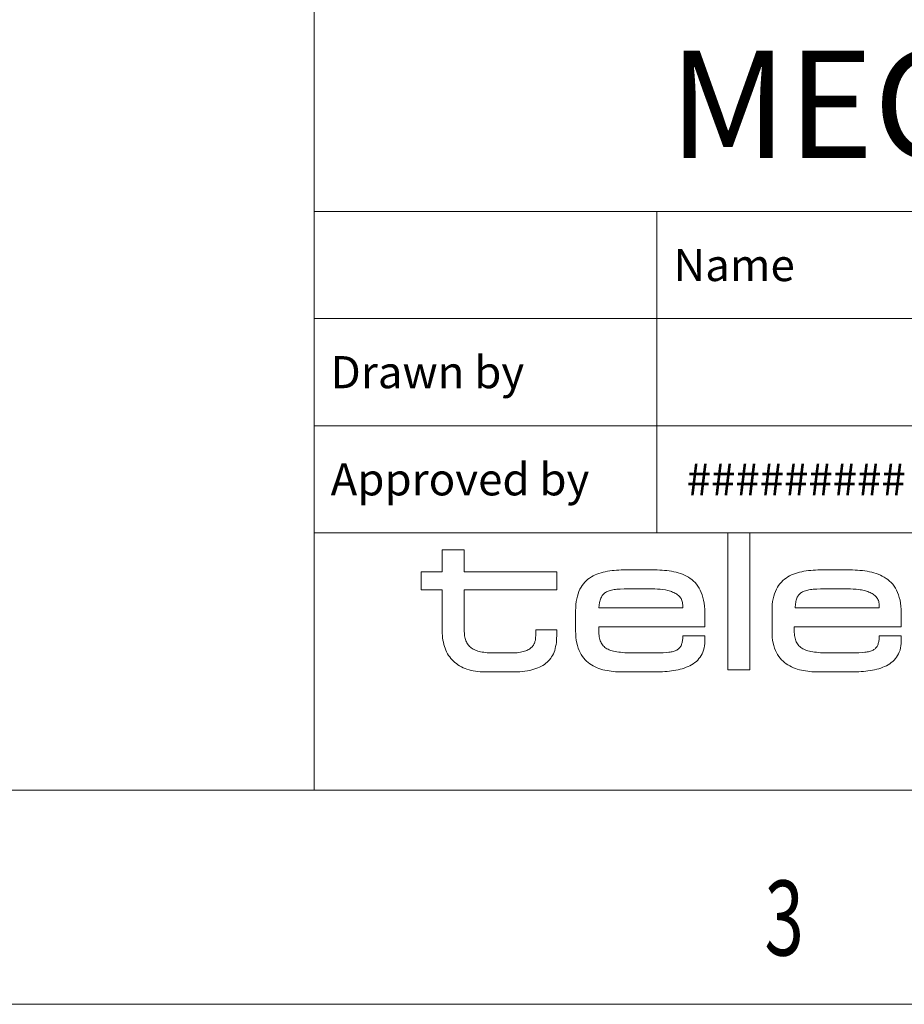
# Model space of a CAD drawing. Units: millimetres. Extents: x 0 to 841, y 0 to 594.
# Drawn here: x 647 to 689, y 0 to 46 of the extents above; entities that cross this region are included whole.
import ezdxf
from ezdxf.lldxf.tags import DXFTag

# ---------------------------------------------------------------- set-up
doc = ezdxf.new("R2010")
doc.units = ezdxf.units.MM
doc.layers.add('1', color=7, linetype='Continuous', true_color=0xffffff)
doc.layers.add('256', color=7, linetype='Continuous', true_color=0xffffff)
doc.styles.add('Arial', font='arial.ttf')
doc.styles.add('blockfont', font='simplex.shx')
tags = doc.linetypes.add('DASHDOT', pattern=[70, 31, -13, 13, -13]).pattern_tags.tags
tags[10:11] = [DXFTag(74, 4), DXFTag(75, 0), DXFTag(340, '0'), DXFTag(46, 0.0), DXFTag(50, 0.0), DXFTag(44, 0.0), DXFTag(45, 0.0)]
tags[8:9] = [DXFTag(74, 4), DXFTag(75, 0), DXFTag(340, '0'), DXFTag(46, 0.0), DXFTag(50, 0.0), DXFTag(44, 0.0), DXFTag(45, 0.0)]
tags[6:7] = [DXFTag(74, 4), DXFTag(75, 0), DXFTag(340, '0'), DXFTag(46, 0.0), DXFTag(50, 0.0), DXFTag(44, 0.0), DXFTag(45, 0.0)]
tags[4:5] = [DXFTag(74, 4), DXFTag(75, 0), DXFTag(340, '0'), DXFTag(46, 0.0), DXFTag(50, 0.0), DXFTag(44, 0.0), DXFTag(45, 0.0)]

# ---------------------------------------------------------------- blocks, each defined once
blk = doc.blocks.new('TabularNote1')
at = {"layer": '256', "color": 3, "linetype": 'Continuous', "lineweight": 18}
for p, q in [((-170, 37), (-170, 27)), ((-170, 27), (-154, 27)), ((-154, 27), (-141, 27)), ((-170, 17), (-170, 12)), ((-154, 17), (-154, 12)), ((-170, 12), (-154, 12)), ((-170, 12), (-170, 6)), ((-154, 12), (-141, 12)), ((-170, 6), (-170, 0)), ((-170, 0), (-154, 0)), ((-154, 0), (-141, 0))]:
    blk.add_line(p, q, dxfattribs=at)
at = {"layer": '256', "color": 7, "linetype": 'Continuous', "lineweight": 18}
for p, q in [((-170, 27), (-170, 22)), ((-154, 27), (-154, 22)), ((-170, 22), (-154, 22)), ((-170, 22), (-170, 17)), ((-154, 22), (-141, 22)), ((-154, 22), (-154, 17)), ((-170, 17), (-154, 17)), ((-154, 17), (-141, 17))]:
    blk.add_line(p, q, dxfattribs=at)
at = {"layer": '1', "color": 5, "linetype": 'Continuous', "lineweight": 13, "ltscale": 0.2, "insert": (-98.5, 34.5), "char_height": 5, "attachment_point": 2, "line_spacing_factor": 1.047437, "style": 'Arial'}
blk.add_mtext('\\fArial|b0|i0;\\W1.0000;MECH MODULE UNIBOX (2ND GEN)', dxfattribs=at)
at = {"layer": '1', "color": 1, "linetype": 'Continuous', "lineweight": 13, "ltscale": 0.2, "char_height": 1.5, "line_spacing_factor": 1.047437, "style": 'Arial'}
for s, insert, attachment_point in [('\\fArial|b0|i0;\\W1.0000;Name', (-153.225, 24.5), 4), ('\\fArial|b0|i0;\\W1.0000;\\H1.50;Drawn by\\H1.50;', (-169.225, 19.5), 4), ('\\fArial|b0|i0;\\W1.0000;Approved by', (-169.225, 14.5), 4), ('\\fArial|b0|i0;\\W1.0000;#########', (-147.5, 14.5), 5)]:
    blk.add_mtext(s, dxfattribs=dict(at, insert=insert, attachment_point=attachment_point))

msp = doc.modelspace()

# ---------------------------------------------------------------- linework, layer by layer
at = {"layer": '256', "color": 3, "linetype": 'Continuous', "lineweight": 18, "ltscale": 0.2}
for p, q in [((680.314, 22), (680.314, 21.859)), ((680.463, 22), (680.314, 22)), ((680.314, 21.859), (680.314, 15.744)), ((681.197, 22), (680.463, 22)), ((681.342, 22), (681.197, 22)), ((681.342, 21.859), (681.342, 22)), ((681.342, 15.744), (681.342, 21.859)), ((666.98, 21.205), (666.98, 21.125)), ((666.983, 21.205), (666.98, 21.205)), ((666.999, 21.205), (666.983, 21.205)), ((667.041, 21.205), (666.999, 21.205)), ((667.128, 21.205), (667.041, 21.205)), ((667.138, 21.205), (667.128, 21.205)), ((667.167, 21.205), (667.138, 21.205)), ((667.218, 21.205), (667.167, 21.205)), ((667.305, 21.205), (667.218, 21.205)), ((667.438, 21.205), (667.305, 21.205)), ((667.621, 21.205), (667.438, 21.205)), ((667.863, 21.205), (667.621, 21.205)), ((667.866, 21.205), (667.863, 21.205)), ((667.882, 21.205), (667.866, 21.205)), ((667.924, 21.205), (667.882, 21.205)), ((668.011, 21.205), (667.924, 21.205)), ((668.011, 21.19), (668.011, 21.205)), ((668.011, 21.147), (668.011, 21.19)), ((668.011, 21.067), (668.011, 21.147)), ((666.98, 21.125), (666.98, 21.085)), ((666.98, 21.085), (666.98, 21.07)), ((666.98, 21.07), (666.98, 21.067)), ((666.98, 21.067), (666.98, 20.772)), ((666.98, 20.772), (666.98, 20.554)), ((668.011, 21.064), (668.011, 21.067)), ((668.011, 21.052), (668.011, 21.064)), ((668.011, 21.021), (668.011, 21.052)), ((668.011, 20.956), (668.011, 21.021)), ((668.011, 20.849), (668.011, 20.956)), ((668.011, 20.692), (668.011, 20.849)), ((668.011, 20.471), (668.011, 20.692)), ((666.98, 20.554), (666.98, 20.395)), ((666.98, 20.395), (666.98, 20.29)), ((666.98, 20.29), (666.98, 20.226)), ((666.98, 20.226), (666.98, 20.192)), ((668.011, 20.18), (668.011, 20.471)), ((674.799, 20.226), (674.696, 20.211)), ((674.906, 20.241), (674.799, 20.226)), ((675.012, 20.25), (674.906, 20.241)), ((675.122, 20.26), (675.012, 20.25)), ((675.228, 20.266), (675.122, 20.26)), ((675.338, 20.269), (675.228, 20.266)), ((675.45, 20.272), (675.338, 20.269)), ((675.56, 20.272), (675.45, 20.272)), ((675.563, 20.272), (675.56, 20.272)), ((675.579, 20.272), (675.563, 20.272)), ((675.625, 20.272), (675.579, 20.272)), ((675.712, 20.272), (675.625, 20.272)), ((675.86, 20.272), (675.712, 20.272)), ((676.076, 20.272), (675.86, 20.272)), ((676.379, 20.272), (676.076, 20.272)), ((676.785, 20.272), (676.379, 20.272)), ((676.901, 20.272), (676.785, 20.272)), ((677.014, 20.269), (676.901, 20.272)), ((677.13, 20.266), (677.014, 20.269)), ((677.243, 20.26), (677.13, 20.266)), ((677.355, 20.25), (677.243, 20.26)), ((677.465, 20.238), (677.355, 20.25)), ((677.578, 20.226), (677.465, 20.238)), ((677.684, 20.207), (677.578, 20.226)), ((683.966, 20.226), (683.863, 20.211)), ((684.073, 20.241), (683.966, 20.226)), ((684.179, 20.25), (684.073, 20.241)), ((684.289, 20.26), (684.179, 20.25)), ((684.395, 20.266), (684.289, 20.26)), ((684.504, 20.269), (684.395, 20.266)), ((684.617, 20.272), (684.504, 20.269)), ((684.727, 20.272), (684.617, 20.272)), ((684.73, 20.272), (684.727, 20.272)), ((684.746, 20.272), (684.73, 20.272)), ((684.788, 20.272), (684.746, 20.272)), ((684.875, 20.272), (684.788, 20.272)), ((685.014, 20.272), (684.875, 20.272)), ((685.223, 20.272), (685.014, 20.272)), ((685.513, 20.272), (685.223, 20.272)), ((685.903, 20.272), (685.513, 20.272)), ((686.019, 20.272), (685.903, 20.272)), ((686.132, 20.269), (686.019, 20.272)), ((686.248, 20.266), (686.132, 20.269)), ((686.361, 20.26), (686.248, 20.266)), ((686.477, 20.25), (686.361, 20.26)), ((686.59, 20.238), (686.477, 20.25)), ((686.699, 20.226), (686.59, 20.238)), ((686.809, 20.207), (686.699, 20.226)), ((666, 20.18), (666, 20.097)), ((666.003, 20.18), (666, 20.18)), ((666, 20.097), (666, 20.057)), ((666, 20.057), (666, 20.042)), ((666, 20.042), (666, 20.039)), ((666, 20.039), (666, 19.854)), ((666, 19.854), (666, 19.716)), ((666.019, 20.18), (666.003, 20.18)), ((666.061, 20.18), (666.019, 20.18)), ((666.148, 20.18), (666.061, 20.18)), ((666.161, 20.18), (666.148, 20.18)), ((666.19, 20.18), (666.161, 20.18)), ((666.251, 20.18), (666.19, 20.18)), ((666.351, 20.18), (666.251, 20.18)), ((666.5, 20.18), (666.351, 20.18)), ((666.706, 20.18), (666.5, 20.18)), ((666.98, 20.18), (666.706, 20.18)), ((666.98, 20.192), (666.98, 20.18)), ((668.018, 20.18), (668.011, 20.18)), ((668.037, 20.18), (668.018, 20.18)), ((668.076, 20.18), (668.037, 20.18)), ((668.14, 20.18), (668.076, 20.18)), ((668.237, 20.18), (668.14, 20.18)), ((668.372, 20.18), (668.237, 20.18)), ((668.55, 20.18), (668.372, 20.18)), ((668.778, 20.18), (668.55, 20.18)), ((669.062, 20.18), (668.778, 20.18)), ((669.41, 20.18), (669.062, 20.18)), ((669.829, 20.18), (669.41, 20.18)), ((670.322, 20.18), (669.829, 20.18)), ((670.899, 20.18), (670.322, 20.18)), ((671.563, 20.18), (670.899, 20.18)), ((672.324, 20.18), (671.563, 20.18)), ((672.324, 20.177), (672.324, 20.18)), ((672.324, 20.168), (672.324, 20.177)), ((672.324, 20.134), (672.324, 20.168)), ((672.324, 20.075), (672.324, 20.134)), ((672.324, 19.974), (672.324, 20.075)), ((672.324, 19.824), (672.324, 19.974)), ((672.324, 19.615), (672.324, 19.824)), ((673.71, 19.772), (673.639, 19.704)), ((673.784, 19.836), (673.71, 19.772)), ((673.861, 19.894), (673.784, 19.836)), ((673.942, 19.947), (673.861, 19.894)), ((674.026, 19.993), (673.942, 19.947)), ((674.113, 20.036), (674.026, 19.993)), ((674.203, 20.075), (674.113, 20.036)), ((674.297, 20.109), (674.203, 20.075)), ((674.393, 20.14), (674.297, 20.109)), ((674.493, 20.168), (674.393, 20.14)), ((674.593, 20.189), (674.493, 20.168)), ((674.696, 20.211), (674.593, 20.189)), ((677.791, 20.189), (677.684, 20.207)), ((677.897, 20.164), (677.791, 20.189)), ((678, 20.137), (677.897, 20.164)), ((678.1, 20.106), (678, 20.137)), ((678.197, 20.069), (678.1, 20.106)), ((678.29, 20.029), (678.197, 20.069)), ((678.384, 19.983), (678.29, 20.029)), ((678.471, 19.934), (678.384, 19.983)), ((678.554, 19.879), (678.471, 19.934)), ((678.635, 19.818), (678.554, 19.879)), ((678.712, 19.753), (678.635, 19.818)), ((682.877, 19.772), (682.809, 19.704)), ((682.951, 19.836), (682.877, 19.772)), ((683.028, 19.894), (682.951, 19.836)), ((683.109, 19.947), (683.028, 19.894)), ((683.193, 19.993), (683.109, 19.947)), ((683.28, 20.036), (683.193, 19.993)), ((683.37, 20.075), (683.28, 20.036)), ((683.463, 20.109), (683.37, 20.075)), ((683.56, 20.14), (683.463, 20.109)), ((683.66, 20.168), (683.56, 20.14)), ((683.76, 20.189), (683.66, 20.168)), ((683.863, 20.211), (683.76, 20.189)), ((686.919, 20.189), (686.809, 20.207)), ((687.025, 20.164), (686.919, 20.189)), ((687.131, 20.137), (687.025, 20.164)), ((687.231, 20.106), (687.131, 20.137)), ((687.331, 20.069), (687.231, 20.106)), ((687.428, 20.029), (687.331, 20.069)), ((687.521, 19.983), (687.428, 20.029)), ((687.612, 19.934), (687.521, 19.983)), ((687.699, 19.879), (687.612, 19.934)), ((687.782, 19.818), (687.699, 19.879)), ((687.86, 19.753), (687.782, 19.818)), ((666, 19.716), (666, 19.615)), ((666, 19.615), (666, 19.551)), ((666, 19.551), (666, 19.508)), ((666, 19.508), (666, 19.489)), ((666, 19.489), (666, 19.48)), ((666, 19.48), (666, 19.397)), ((666, 19.397), (666, 19.357)), ((666, 19.357), (666, 19.342)), ((666, 19.342), (666, 19.339)), ((666, 19.339), (666.084, 19.339)), ((666.084, 19.339), (666.129, 19.339)), ((666.129, 19.339), (666.145, 19.339)), ((666.145, 19.339), (666.148, 19.339)), ((666.148, 19.339), (666.422, 19.339)), ((666.422, 19.339), (666.629, 19.339)), ((666.629, 19.339), (666.777, 19.339)), ((666.777, 19.339), (666.877, 19.339)), ((666.877, 19.339), (666.938, 19.339)), ((666.938, 19.339), (666.967, 19.339)), ((666.967, 19.339), (666.98, 19.339)), ((666.98, 19.339), (666.98, 18.706)), ((668.011, 19.339), (672.324, 19.339)), ((668.011, 19.336), (668.011, 19.339)), ((668.011, 19.311), (668.011, 19.336)), ((668.011, 19.241), (668.011, 19.311)), ((672.324, 19.339), (672.324, 19.615)), ((673.407, 19.366), (673.362, 19.265)), ((673.459, 19.462), (673.407, 19.366)), ((673.517, 19.547), (673.459, 19.462)), ((673.575, 19.627), (673.517, 19.547)), ((673.639, 19.704), (673.575, 19.627)), ((674.728, 19.283), (674.774, 19.302)), ((674.774, 19.302), (674.825, 19.317)), ((674.825, 19.317), (674.88, 19.33)), ((674.88, 19.33), (674.938, 19.342)), ((674.938, 19.342), (675.002, 19.351)), ((675.002, 19.351), (675.067, 19.36)), ((675.067, 19.36), (675.138, 19.366)), ((675.138, 19.366), (675.212, 19.373)), ((675.212, 19.373), (675.293, 19.379)), ((675.293, 19.379), (675.467, 19.385)), ((675.467, 19.385), (675.657, 19.385)), ((675.657, 19.385), (676.031, 19.385)), ((676.031, 19.385), (676.308, 19.385)), ((676.308, 19.385), (676.511, 19.385)), ((676.511, 19.385), (676.643, 19.385)), ((676.643, 19.385), (676.727, 19.385)), ((676.727, 19.385), (676.769, 19.385)), ((676.769, 19.385), (676.782, 19.385)), ((676.782, 19.385), (676.785, 19.385)), ((676.785, 19.385), (676.907, 19.385)), ((676.907, 19.385), (677.03, 19.379)), ((677.03, 19.379), (677.152, 19.369)), ((677.152, 19.369), (677.275, 19.354)), ((677.275, 19.354), (677.397, 19.336)), ((677.397, 19.336), (677.513, 19.308)), ((677.513, 19.308), (677.571, 19.296)), ((678.783, 19.679), (678.712, 19.753)), ((678.851, 19.603), (678.783, 19.679)), ((678.915, 19.517), (678.851, 19.603)), ((678.973, 19.425), (678.915, 19.517)), ((679.025, 19.326), (678.973, 19.425)), ((679.073, 19.222), (679.025, 19.326)), ((682.577, 19.366), (682.529, 19.265)), ((682.625, 19.462), (682.577, 19.366)), ((682.683, 19.547), (682.625, 19.462)), ((682.741, 19.627), (682.683, 19.547)), ((682.809, 19.704), (682.741, 19.627)), ((683.879, 19.283), (683.928, 19.302)), ((683.928, 19.302), (683.982, 19.317)), ((683.982, 19.317), (684.037, 19.33)), ((684.037, 19.33), (684.098, 19.342)), ((684.098, 19.342), (684.163, 19.351)), ((684.163, 19.351), (684.23, 19.36)), ((684.23, 19.36), (684.301, 19.366)), ((684.301, 19.366), (684.379, 19.373)), ((684.379, 19.373), (684.459, 19.379)), ((684.459, 19.379), (684.633, 19.385)), ((684.633, 19.385), (684.824, 19.385)), ((684.824, 19.385), (685.181, 19.385)), ((685.181, 19.385), (685.449, 19.385)), ((685.449, 19.385), (685.639, 19.385)), ((685.639, 19.385), (685.768, 19.385)), ((685.768, 19.385), (685.845, 19.385)), ((685.845, 19.385), (685.887, 19.385)), ((685.887, 19.385), (685.9, 19.385)), ((685.9, 19.385), (685.903, 19.385)), ((685.903, 19.385), (686.032, 19.385)), ((686.032, 19.385), (686.164, 19.379)), ((686.164, 19.379), (686.293, 19.369)), ((686.293, 19.369), (686.422, 19.354)), ((686.422, 19.354), (686.487, 19.345)), ((686.487, 19.345), (686.548, 19.336)), ((686.548, 19.336), (686.609, 19.323)), ((686.609, 19.323), (686.67, 19.308)), ((686.67, 19.308), (686.728, 19.296)), ((687.934, 19.679), (687.86, 19.753)), ((688.005, 19.603), (687.934, 19.679)), ((688.069, 19.517), (688.005, 19.603)), ((688.131, 19.425), (688.069, 19.517)), ((688.185, 19.326), (688.131, 19.425)), ((688.234, 19.222), (688.185, 19.326)), ((668.011, 19.105), (668.011, 19.241)), ((668.011, 18.884), (668.011, 19.105)), ((668.011, 18.55), (668.011, 18.884)), ((673.259, 18.924), (673.236, 18.795)), ((673.288, 19.044), (673.259, 18.924)), ((673.323, 19.161), (673.288, 19.044)), ((673.362, 19.265), (673.323, 19.161)), ((674.342, 18.805), (674.355, 18.857)), ((674.355, 18.857), (674.371, 18.906)), ((674.371, 18.906), (674.39, 18.952)), ((674.39, 18.952), (674.409, 18.995)), ((674.409, 18.995), (674.429, 19.035)), ((674.429, 19.035), (674.451, 19.072)), ((674.451, 19.072), (674.477, 19.109)), ((674.477, 19.109), (674.506, 19.139)), ((674.506, 19.139), (674.535, 19.17)), ((674.535, 19.17), (674.567, 19.198)), ((674.567, 19.198), (674.603, 19.222)), ((674.603, 19.222), (674.641, 19.247)), ((674.641, 19.247), (674.683, 19.265)), ((674.683, 19.265), (674.728, 19.283)), ((677.571, 19.296), (677.629, 19.277)), ((677.629, 19.277), (677.681, 19.259)), ((677.681, 19.259), (677.736, 19.241)), ((677.736, 19.241), (677.784, 19.219)), ((677.784, 19.219), (677.836, 19.194)), ((677.836, 19.194), (677.881, 19.17)), ((677.881, 19.17), (677.926, 19.142)), ((677.926, 19.142), (677.968, 19.112)), ((677.968, 19.112), (678.006, 19.081)), ((678.006, 19.081), (678.042, 19.047)), ((678.042, 19.047), (678.074, 19.01)), ((678.074, 19.01), (678.103, 18.973)), ((678.103, 18.973), (678.129, 18.934)), ((678.129, 18.934), (678.152, 18.891)), ((678.152, 18.891), (678.171, 18.845)), ((678.171, 18.845), (678.187, 18.798)), ((679.115, 19.109), (679.073, 19.222)), ((679.151, 18.989), (679.115, 19.109)), ((679.18, 18.86), (679.151, 18.989)), ((679.206, 18.725), (679.18, 18.86)), ((682.425, 18.924), (682.403, 18.795)), ((682.455, 19.044), (682.425, 18.924)), ((682.49, 19.161), (682.455, 19.044)), ((682.529, 19.265), (682.49, 19.161)), ((683.492, 18.805), (683.505, 18.857)), ((683.505, 18.857), (683.518, 18.906)), ((683.518, 18.906), (683.534, 18.952)), ((683.534, 18.952), (683.554, 18.995)), ((683.554, 18.995), (683.576, 19.035)), ((683.576, 19.035), (683.599, 19.072)), ((683.599, 19.072), (683.625, 19.109)), ((683.625, 19.109), (683.65, 19.139)), ((683.65, 19.139), (683.683, 19.17)), ((683.683, 19.17), (683.715, 19.198)), ((683.715, 19.198), (683.753, 19.222)), ((683.753, 19.222), (683.792, 19.247)), ((683.792, 19.247), (683.834, 19.265)), ((683.834, 19.265), (683.879, 19.283)), ((686.728, 19.296), (686.787, 19.277)), ((686.787, 19.277), (686.841, 19.259)), ((686.841, 19.259), (686.896, 19.241)), ((686.896, 19.241), (686.948, 19.219)), ((686.948, 19.219), (686.996, 19.194)), ((686.996, 19.194), (687.044, 19.17)), ((687.044, 19.17), (687.089, 19.142)), ((687.089, 19.142), (687.131, 19.112)), ((687.131, 19.112), (687.17, 19.081)), ((687.17, 19.081), (687.206, 19.047)), ((687.206, 19.047), (687.241, 19.01)), ((687.241, 19.01), (687.27, 18.973)), ((687.27, 18.973), (687.296, 18.934)), ((687.296, 18.934), (687.318, 18.891)), ((687.318, 18.891), (687.338, 18.845)), ((687.338, 18.845), (687.354, 18.798)), ((688.279, 19.109), (688.234, 19.222)), ((688.314, 18.989), (688.279, 19.109)), ((688.347, 18.86), (688.314, 18.989)), ((688.369, 18.725), (688.347, 18.86)), ((666.98, 18.706), (666.98, 18.234)), ((668.011, 18.089), (668.011, 18.55)), ((673.21, 18.513), (673.207, 18.359)), ((673.22, 18.657), (673.21, 18.513)), ((673.236, 18.795), (673.22, 18.657)), ((674.284, 18.498), (674.303, 18.633)), ((674.287, 18.498), (674.284, 18.498)), ((674.293, 18.498), (674.287, 18.498)), ((674.309, 18.498), (674.293, 18.498)), ((674.303, 18.633), (674.329, 18.752)), ((674.345, 18.498), (674.309, 18.498)), ((674.329, 18.752), (674.342, 18.805)), ((674.403, 18.498), (674.345, 18.498)), ((674.49, 18.498), (674.403, 18.498)), ((674.612, 18.498), (674.49, 18.498)), ((674.774, 18.498), (674.612, 18.498)), ((674.983, 18.498), (674.774, 18.498)), ((675.241, 18.498), (674.983, 18.498)), ((675.56, 18.498), (675.241, 18.498)), ((675.94, 18.498), (675.56, 18.498)), ((676.388, 18.498), (675.94, 18.498)), ((676.911, 18.498), (676.388, 18.498)), ((677.517, 18.498), (676.911, 18.498)), ((678.206, 18.498), (677.517, 18.498)), ((678.187, 18.798), (678.197, 18.746)), ((678.197, 18.746), (678.203, 18.694)), ((678.203, 18.694), (678.206, 18.639)), ((678.206, 18.639), (678.206, 18.498)), ((679.222, 18.581), (679.206, 18.725)), ((679.231, 18.427), (679.222, 18.581)), ((679.235, 18.264), (679.231, 18.427)), ((682.377, 18.513), (682.374, 18.359)), ((682.387, 18.657), (682.377, 18.513)), ((682.403, 18.795), (682.387, 18.657)), ((683.45, 18.498), (683.457, 18.568)), ((683.454, 18.498), (683.45, 18.498)), ((683.46, 18.498), (683.454, 18.498)), ((683.457, 18.568), (683.463, 18.633)), ((683.476, 18.498), (683.46, 18.498)), ((683.463, 18.633), (683.47, 18.694)), ((683.47, 18.694), (683.479, 18.752)), ((683.512, 18.498), (683.476, 18.498)), ((683.479, 18.752), (683.492, 18.805)), ((683.573, 18.498), (683.512, 18.498)), ((683.66, 18.498), (683.573, 18.498)), ((683.779, 18.498), (683.66, 18.498)), ((683.944, 18.498), (683.779, 18.498)), ((684.15, 18.498), (683.944, 18.498)), ((684.408, 18.498), (684.15, 18.498)), ((684.727, 18.498), (684.408, 18.498)), ((685.107, 18.498), (684.727, 18.498)), ((685.555, 18.498), (685.107, 18.498)), ((686.081, 18.498), (685.555, 18.498)), ((686.683, 18.498), (686.081, 18.498)), ((687.373, 18.498), (686.683, 18.498)), ((687.354, 18.798), (687.363, 18.746)), ((687.363, 18.746), (687.37, 18.694)), ((687.37, 18.694), (687.373, 18.639)), ((687.373, 18.639), (687.373, 18.498)), ((688.388, 18.581), (688.369, 18.725)), ((688.398, 18.427), (688.388, 18.581)), ((688.405, 18.264), (688.398, 18.427)), ((666.98, 18.234), (666.98, 17.893)), ((668.011, 17.472), (668.011, 18.089)), ((673.207, 18.359), (673.207, 18.049)), ((673.207, 18.049), (673.207, 17.819)), ((679.235, 18.258), (679.235, 18.264)), ((679.235, 18.237), (679.235, 18.258)), ((679.235, 18.2), (679.235, 18.237)), ((679.235, 18.138), (679.235, 18.2)), ((679.235, 18.049), (679.235, 18.138)), ((679.235, 17.921), (679.235, 18.049)), ((679.235, 17.752), (679.235, 17.921)), ((682.374, 18.359), (682.374, 18.049)), ((682.374, 18.049), (682.374, 17.819)), ((688.405, 18.258), (688.405, 18.264)), ((688.405, 18.237), (688.405, 18.258)), ((688.405, 18.2), (688.405, 18.237)), ((688.405, 18.138), (688.405, 18.2)), ((688.405, 18.049), (688.405, 18.138)), ((688.405, 17.921), (688.405, 18.049)), ((688.405, 17.752), (688.405, 17.921)), ((666.98, 17.893), (666.98, 17.663)), ((666.98, 17.663), (666.98, 17.525)), ((666.98, 17.525), (666.98, 17.454)), ((668.011, 17.399), (668.011, 17.472)), ((671.344, 17.472), (671.344, 17.389)), ((671.347, 17.472), (671.344, 17.472)), ((671.36, 17.472), (671.347, 17.472)), ((671.405, 17.472), (671.36, 17.472)), ((671.489, 17.472), (671.405, 17.472)), ((671.492, 17.472), (671.489, 17.472)), ((671.502, 17.472), (671.492, 17.472)), ((671.528, 17.472), (671.502, 17.472)), ((671.576, 17.472), (671.528, 17.472)), ((671.657, 17.472), (671.576, 17.472)), ((671.779, 17.472), (671.657, 17.472)), ((671.95, 17.472), (671.779, 17.472)), ((672.176, 17.472), (671.95, 17.472)), ((672.179, 17.472), (672.176, 17.472)), ((672.195, 17.472), (672.179, 17.472)), ((672.24, 17.472), (672.195, 17.472)), ((672.324, 17.472), (672.24, 17.472)), ((672.324, 17.469), (672.324, 17.472)), ((672.324, 17.454), (672.324, 17.469)), ((673.207, 17.819), (673.207, 17.653)), ((673.207, 17.653), (673.207, 17.543)), ((673.207, 17.543), (673.207, 17.475)), ((673.207, 17.475), (673.207, 17.439)), ((674.284, 17.61), (675.131, 17.61)), ((674.284, 17.601), (674.284, 17.61)), ((674.284, 17.574), (674.284, 17.601)), ((674.284, 17.518), (674.284, 17.574)), ((674.287, 17.436), (674.284, 17.518)), ((675.131, 17.61), (675.869, 17.61)), ((675.869, 17.61), (676.511, 17.61)), ((676.511, 17.61), (677.062, 17.61)), ((677.062, 17.61), (677.526, 17.61)), ((677.526, 17.61), (677.916, 17.61)), ((677.916, 17.61), (678.235, 17.61)), ((678.235, 17.61), (678.49, 17.61)), ((678.49, 17.61), (678.687, 17.61)), ((678.687, 17.61), (678.835, 17.61)), ((678.835, 17.61), (678.941, 17.61)), ((678.941, 17.61), (679.015, 17.61)), ((679.015, 17.61), (679.057, 17.61)), ((679.057, 17.61), (679.08, 17.61)), ((679.08, 17.61), (679.086, 17.61)), ((679.086, 17.61), (679.089, 17.61)), ((679.089, 17.61), (679.173, 17.61)), ((679.173, 17.61), (679.218, 17.61)), ((679.218, 17.61), (679.235, 17.61)), ((679.235, 17.749), (679.235, 17.752)), ((679.235, 17.733), (679.235, 17.749)), ((679.235, 17.693), (679.235, 17.733)), ((679.235, 17.61), (679.235, 17.693)), ((682.374, 17.819), (682.374, 17.653)), ((682.374, 17.653), (682.374, 17.543)), ((682.374, 17.543), (682.374, 17.475)), ((682.374, 17.475), (682.374, 17.439)), ((683.402, 17.61), (684.256, 17.61)), ((683.402, 17.601), (683.402, 17.61)), ((683.402, 17.574), (683.402, 17.601)), ((683.402, 17.518), (683.402, 17.574)), ((683.405, 17.436), (683.402, 17.518)), ((684.256, 17.61), (685.004, 17.61)), ((685.004, 17.61), (685.652, 17.61)), ((685.652, 17.61), (686.21, 17.61)), ((686.21, 17.61), (686.68, 17.61)), ((686.68, 17.61), (687.07, 17.61)), ((687.07, 17.61), (687.392, 17.61)), ((687.392, 17.61), (687.65, 17.61)), ((687.65, 17.61), (687.85, 17.61)), ((687.85, 17.61), (688.002, 17.61)), ((688.002, 17.61), (688.108, 17.61)), ((688.108, 17.61), (688.179, 17.61)), ((688.179, 17.61), (688.224, 17.61)), ((688.224, 17.61), (688.247, 17.61)), ((688.247, 17.61), (688.256, 17.61)), ((688.256, 17.61), (688.34, 17.61)), ((688.34, 17.61), (688.385, 17.61)), ((688.385, 17.61), (688.401, 17.61)), ((688.401, 17.61), (688.405, 17.61)), ((688.405, 17.749), (688.405, 17.752)), ((688.405, 17.733), (688.405, 17.749)), ((688.405, 17.693), (688.405, 17.733)), ((688.405, 17.61), (688.405, 17.693)), ((666.98, 17.454), (666.98, 17.429)), ((666.98, 17.429), (666.98, 17.426)), ((666.98, 17.426), (666.983, 17.313)), ((666.983, 17.313), (666.99, 17.202)), ((666.99, 17.202), (666.999, 17.098)), ((666.999, 17.098), (667.015, 16.993)), ((668.015, 17.328), (668.011, 17.399)), ((668.021, 17.261), (668.015, 17.328)), ((668.027, 17.196), (668.021, 17.261)), ((668.04, 17.135), (668.027, 17.196)), ((668.053, 17.076), (668.04, 17.135)), ((668.069, 17.021), (668.053, 17.076)), ((668.089, 16.969), (668.069, 17.021)), ((671.338, 17.064), (671.328, 16.997)), ((671.341, 17.129), (671.338, 17.064)), ((671.344, 17.19), (671.341, 17.129)), ((671.344, 17.389), (671.344, 17.35)), ((671.344, 17.35), (671.344, 17.334)), ((671.344, 17.334), (671.344, 17.331)), ((671.344, 17.331), (671.344, 17.251)), ((671.344, 17.251), (671.344, 17.208)), ((671.344, 17.208), (671.344, 17.193)), ((671.344, 17.193), (671.344, 17.19)), ((672.317, 16.981), (672.321, 17.082)), ((672.321, 17.082), (672.324, 17.19)), ((672.324, 17.411), (672.324, 17.454)), ((672.324, 17.331), (672.324, 17.411)), ((672.324, 17.328), (672.324, 17.331)), ((672.324, 17.313), (672.324, 17.328)), ((672.324, 17.273), (672.324, 17.313)), ((672.324, 17.19), (672.324, 17.273)), ((673.207, 17.439), (673.207, 17.426)), ((673.207, 17.426), (673.21, 17.273)), ((673.21, 17.273), (673.22, 17.125)), ((673.22, 17.125), (673.236, 16.99)), ((674.29, 17.359), (674.287, 17.436)), ((674.293, 17.285), (674.29, 17.359)), ((674.303, 17.214), (674.293, 17.285)), ((674.313, 17.15), (674.303, 17.214)), ((674.326, 17.086), (674.313, 17.15)), ((674.342, 17.024), (674.326, 17.086)), ((674.358, 16.969), (674.342, 17.024)), ((678.2, 17.006), (678.193, 16.96)), ((678.206, 17.052), (678.2, 17.006)), ((678.206, 17.19), (678.206, 17.11)), ((678.21, 17.19), (678.206, 17.19)), ((678.206, 17.11), (678.206, 17.07)), ((678.206, 17.07), (678.206, 17.055)), ((678.206, 17.055), (678.206, 17.052)), ((678.226, 17.19), (678.21, 17.19)), ((678.268, 17.19), (678.226, 17.19)), ((678.355, 17.19), (678.268, 17.19)), ((678.364, 17.19), (678.355, 17.19)), ((678.393, 17.19), (678.364, 17.19)), ((678.445, 17.19), (678.393, 17.19)), ((678.532, 17.19), (678.445, 17.19)), ((678.664, 17.19), (678.532, 17.19)), ((678.848, 17.19), (678.664, 17.19)), ((679.089, 17.19), (678.848, 17.19)), ((679.093, 17.19), (679.089, 17.19)), ((679.109, 17.19), (679.093, 17.19)), ((679.151, 17.19), (679.109, 17.19)), ((679.235, 17.19), (679.151, 17.19)), ((679.235, 17.175), (679.235, 17.19)), ((679.235, 17.132), (679.235, 17.175)), ((679.235, 17.052), (679.235, 17.132)), ((679.235, 17.049), (679.235, 17.052)), ((679.235, 17.04), (679.235, 17.049)), ((679.235, 17.012), (679.235, 17.04)), ((679.235, 16.957), (679.235, 17.012)), ((682.374, 17.439), (682.374, 17.426)), ((682.374, 17.426), (682.377, 17.273)), ((682.377, 17.273), (682.387, 17.125)), ((682.387, 17.125), (682.403, 16.99)), ((683.409, 17.359), (683.405, 17.436)), ((683.415, 17.285), (683.409, 17.359)), ((683.421, 17.214), (683.415, 17.285)), ((683.434, 17.15), (683.421, 17.214)), ((683.447, 17.086), (683.434, 17.15)), ((683.463, 17.024), (683.447, 17.086)), ((683.483, 16.969), (683.463, 17.024)), ((687.37, 17.006), (687.363, 16.96)), ((687.373, 17.052), (687.37, 17.006)), ((687.373, 17.19), (687.373, 17.11)), ((687.376, 17.19), (687.373, 17.19)), ((687.373, 17.11), (687.373, 17.07)), ((687.373, 17.07), (687.373, 17.055)), ((687.373, 17.055), (687.373, 17.052)), ((687.392, 17.19), (687.376, 17.19)), ((687.434, 17.19), (687.392, 17.19)), ((687.521, 17.19), (687.434, 17.19)), ((687.531, 17.19), (687.521, 17.19)), ((687.56, 17.19), (687.531, 17.19)), ((687.612, 17.19), (687.56, 17.19)), ((687.699, 17.19), (687.612, 17.19)), ((687.831, 17.19), (687.699, 17.19)), ((688.015, 17.19), (687.831, 17.19)), ((688.256, 17.19), (688.015, 17.19)), ((688.26, 17.19), (688.256, 17.19)), ((688.276, 17.19), (688.26, 17.19)), ((688.318, 17.19), (688.276, 17.19)), ((688.405, 17.19), (688.318, 17.19)), ((688.405, 17.175), (688.405, 17.19)), ((688.405, 17.132), (688.405, 17.175)), ((688.405, 17.052), (688.405, 17.132)), ((688.405, 17.049), (688.405, 17.052)), ((688.405, 17.04), (688.405, 17.049)), ((688.405, 17.012), (688.405, 17.04)), ((688.405, 16.957), (688.405, 17.012)), ((667.015, 16.993), (667.035, 16.895)), ((667.035, 16.895), (667.057, 16.797)), ((667.057, 16.797), (667.083, 16.705)), ((667.083, 16.705), (667.115, 16.613)), ((667.115, 16.613), (667.151, 16.527)), ((668.108, 16.92), (668.089, 16.969)), ((668.131, 16.871), (668.108, 16.92)), ((668.16, 16.825), (668.131, 16.871)), ((668.189, 16.782), (668.16, 16.825)), ((668.221, 16.742), (668.189, 16.782)), ((668.256, 16.705), (668.221, 16.742)), ((668.295, 16.671), (668.256, 16.705)), ((668.334, 16.637), (668.295, 16.671)), ((668.379, 16.607), (668.334, 16.637)), ((668.427, 16.579), (668.379, 16.607)), ((668.475, 16.551), (668.427, 16.579)), ((668.53, 16.527), (668.475, 16.551)), ((671.025, 16.564), (670.98, 16.539)), ((671.064, 16.588), (671.025, 16.564)), ((671.102, 16.616), (671.064, 16.588)), ((671.135, 16.644), (671.102, 16.616)), ((671.167, 16.671), (671.135, 16.644)), ((671.193, 16.702), (671.167, 16.671)), ((671.218, 16.733), (671.193, 16.702)), ((671.238, 16.763), (671.218, 16.733)), ((671.257, 16.797), (671.238, 16.763)), ((671.273, 16.831), (671.257, 16.797)), ((671.289, 16.861), (671.273, 16.831)), ((671.302, 16.895), (671.289, 16.861)), ((671.312, 16.929), (671.302, 16.895)), ((671.328, 16.997), (671.312, 16.929)), ((672.23, 16.518), (672.256, 16.604)), ((672.256, 16.604), (672.276, 16.693)), ((672.276, 16.693), (672.295, 16.785)), ((672.295, 16.785), (672.308, 16.88)), ((672.308, 16.88), (672.317, 16.981)), ((673.236, 16.99), (673.262, 16.861)), ((673.262, 16.861), (673.291, 16.739)), ((673.291, 16.739), (673.326, 16.625)), ((673.326, 16.625), (673.368, 16.518)), ((674.38, 16.917), (674.358, 16.969)), ((674.406, 16.865), (674.38, 16.917)), ((674.432, 16.818), (674.406, 16.865)), ((674.464, 16.772), (674.432, 16.818)), ((674.496, 16.733), (674.464, 16.772)), ((674.535, 16.693), (674.496, 16.733)), ((674.577, 16.659), (674.535, 16.693)), ((674.622, 16.625), (674.577, 16.659)), ((674.67, 16.594), (674.622, 16.625)), ((674.725, 16.567), (674.67, 16.594)), ((674.78, 16.542), (674.725, 16.567)), ((674.841, 16.518), (674.78, 16.542)), ((677.958, 16.551), (677.926, 16.533)), ((677.987, 16.573), (677.958, 16.551)), ((678.016, 16.594), (677.987, 16.573)), ((678.042, 16.619), (678.016, 16.594)), ((678.068, 16.644), (678.042, 16.619)), ((678.087, 16.671), (678.068, 16.644)), ((678.106, 16.702), (678.087, 16.671)), ((678.126, 16.733), (678.106, 16.702)), ((678.142, 16.766), (678.126, 16.733)), ((678.155, 16.8), (678.142, 16.766)), ((678.168, 16.837), (678.155, 16.8)), ((678.177, 16.877), (678.168, 16.837)), ((678.187, 16.917), (678.177, 16.877)), ((678.193, 16.96), (678.187, 16.917)), ((679.18, 16.533), (679.202, 16.631)), ((679.202, 16.631), (679.222, 16.733)), ((679.222, 16.733), (679.231, 16.843)), ((679.231, 16.843), (679.235, 16.957)), ((682.403, 16.99), (682.429, 16.861)), ((682.429, 16.861), (682.458, 16.739)), ((682.458, 16.739), (682.493, 16.625)), ((682.493, 16.625), (682.535, 16.518)), ((683.505, 16.917), (683.483, 16.969)), ((683.534, 16.865), (683.505, 16.917)), ((683.563, 16.818), (683.534, 16.865)), ((683.596, 16.772), (683.563, 16.818)), ((683.631, 16.733), (683.596, 16.772)), ((683.67, 16.693), (683.631, 16.733)), ((683.712, 16.659), (683.67, 16.693)), ((683.757, 16.625), (683.712, 16.659)), ((683.808, 16.594), (683.757, 16.625)), ((683.863, 16.567), (683.808, 16.594)), ((683.921, 16.542), (683.863, 16.567)), ((683.982, 16.518), (683.921, 16.542)), ((687.118, 16.551), (687.086, 16.533)), ((687.151, 16.573), (687.118, 16.551)), ((687.18, 16.594), (687.151, 16.573)), ((687.209, 16.619), (687.18, 16.594)), ((687.231, 16.644), (687.209, 16.619)), ((687.254, 16.671), (687.231, 16.644)), ((687.273, 16.702), (687.254, 16.671)), ((687.293, 16.733), (687.273, 16.702)), ((687.309, 16.766), (687.293, 16.733)), ((687.322, 16.8), (687.309, 16.766)), ((687.334, 16.837), (687.322, 16.8)), ((687.344, 16.877), (687.334, 16.837)), ((687.354, 16.917), (687.344, 16.877)), ((687.363, 16.96), (687.354, 16.917)), ((688.347, 16.533), (688.369, 16.631)), ((688.369, 16.631), (688.388, 16.733)), ((688.388, 16.733), (688.398, 16.843)), ((688.398, 16.843), (688.405, 16.957)), ((667.151, 16.527), (667.189, 16.444)), ((667.189, 16.444), (667.234, 16.361)), ((667.234, 16.361), (667.28, 16.284)), ((667.28, 16.284), (667.331, 16.211)), ((667.331, 16.211), (667.386, 16.143)), ((667.386, 16.143), (667.444, 16.076)), ((668.585, 16.505), (668.53, 16.527)), ((668.646, 16.487), (668.585, 16.505)), ((668.707, 16.469), (668.646, 16.487)), ((668.775, 16.453), (668.707, 16.469)), ((668.846, 16.441), (668.775, 16.453)), ((668.917, 16.429), (668.846, 16.441)), ((668.994, 16.419), (668.917, 16.429)), ((669.075, 16.41), (668.994, 16.419)), ((669.159, 16.404), (669.075, 16.41)), ((669.246, 16.401), (669.159, 16.404)), ((669.336, 16.398), (669.246, 16.401)), ((669.433, 16.398), (669.336, 16.398)), ((669.436, 16.398), (669.433, 16.398)), ((669.462, 16.398), (669.436, 16.398)), ((669.536, 16.398), (669.462, 16.398)), ((669.678, 16.398), (669.536, 16.398)), ((669.684, 16.398), (669.678, 16.398)), ((669.703, 16.398), (669.684, 16.398)), ((669.745, 16.398), (669.703, 16.398)), ((669.81, 16.398), (669.745, 16.398)), ((669.903, 16.398), (669.81, 16.398)), ((670.039, 16.398), (669.903, 16.398)), ((670.216, 16.398), (670.039, 16.398)), ((670.309, 16.398), (670.216, 16.398)), ((670.4, 16.404), (670.309, 16.398)), ((670.48, 16.41), (670.4, 16.404)), ((670.561, 16.419), (670.48, 16.41)), ((670.632, 16.429), (670.561, 16.419)), ((670.703, 16.444), (670.632, 16.429)), ((670.767, 16.459), (670.703, 16.444)), ((670.825, 16.475), (670.767, 16.459)), ((670.883, 16.496), (670.825, 16.475)), ((670.935, 16.515), (670.883, 16.496)), ((670.98, 16.539), (670.935, 16.515)), ((671.995, 16.082), (672.044, 16.146)), ((672.044, 16.146), (672.089, 16.214)), ((672.089, 16.214), (672.131, 16.284)), ((672.131, 16.284), (672.169, 16.358)), ((672.169, 16.358), (672.201, 16.438)), ((672.201, 16.438), (672.23, 16.518)), ((673.368, 16.518), (673.413, 16.416)), ((673.413, 16.416), (673.465, 16.324)), ((673.465, 16.324), (673.523, 16.235)), ((673.523, 16.235), (673.584, 16.155)), ((673.584, 16.155), (673.649, 16.082)), ((674.909, 16.496), (674.841, 16.518)), ((674.98, 16.478), (674.909, 16.496)), ((675.054, 16.462), (674.98, 16.478)), ((675.131, 16.447), (675.054, 16.462)), ((675.218, 16.435), (675.131, 16.447)), ((675.305, 16.426), (675.218, 16.435)), ((675.399, 16.416), (675.305, 16.426)), ((675.499, 16.41), (675.399, 16.416)), ((675.605, 16.404), (675.499, 16.41)), ((675.715, 16.401), (675.605, 16.404)), ((675.831, 16.398), (675.715, 16.401)), ((675.95, 16.398), (675.831, 16.398)), ((675.953, 16.398), (675.95, 16.398)), ((675.966, 16.398), (675.953, 16.398)), ((676.005, 16.398), (675.966, 16.398)), ((676.079, 16.398), (676.005, 16.398)), ((676.201, 16.398), (676.079, 16.398)), ((676.385, 16.398), (676.201, 16.398)), ((676.64, 16.398), (676.385, 16.398)), ((676.981, 16.398), (676.64, 16.398)), ((677.149, 16.401), (676.981, 16.398)), ((677.297, 16.404), (677.149, 16.401)), ((677.436, 16.413), (677.297, 16.404)), ((677.558, 16.429), (677.436, 16.413)), ((677.613, 16.435), (677.558, 16.429)), ((677.668, 16.447), (677.613, 16.435)), ((677.72, 16.456), (677.668, 16.447)), ((677.765, 16.469), (677.72, 16.456)), ((677.81, 16.484), (677.765, 16.469)), ((677.852, 16.496), (677.81, 16.484)), ((677.887, 16.515), (677.852, 16.496)), ((677.926, 16.533), (677.887, 16.515)), ((678.906, 16.063), (678.964, 16.131)), ((678.964, 16.131), (679.019, 16.201)), ((679.019, 16.201), (679.067, 16.275)), ((679.067, 16.275), (679.112, 16.355)), ((679.112, 16.355), (679.147, 16.441)), ((679.147, 16.441), (679.18, 16.533)), ((682.535, 16.518), (682.58, 16.416)), ((682.58, 16.416), (682.632, 16.324)), ((682.632, 16.324), (682.69, 16.235)), ((682.69, 16.235), (682.751, 16.155)), ((682.751, 16.155), (682.816, 16.082)), ((684.047, 16.496), (683.982, 16.518)), ((684.118, 16.478), (684.047, 16.496)), ((684.192, 16.462), (684.118, 16.478)), ((684.272, 16.447), (684.192, 16.462)), ((684.356, 16.435), (684.272, 16.447)), ((684.443, 16.426), (684.356, 16.435)), ((684.533, 16.416), (684.443, 16.426)), ((684.633, 16.41), (684.533, 16.416)), ((684.733, 16.404), (684.633, 16.41)), ((684.84, 16.401), (684.733, 16.404)), ((684.952, 16.398), (684.84, 16.401)), ((685.069, 16.398), (684.952, 16.398)), ((685.072, 16.398), (685.069, 16.398)), ((685.085, 16.398), (685.072, 16.398)), ((685.123, 16.398), (685.085, 16.398)), ((685.197, 16.398), (685.123, 16.398)), ((685.32, 16.398), (685.197, 16.398)), ((685.504, 16.398), (685.32, 16.398)), ((685.758, 16.398), (685.504, 16.398)), ((686.1, 16.398), (685.758, 16.398)), ((686.274, 16.401), (686.1, 16.398)), ((686.432, 16.404), (686.274, 16.401)), ((686.577, 16.413), (686.432, 16.404)), ((686.706, 16.429), (686.577, 16.413)), ((686.764, 16.435), (686.706, 16.429)), ((686.819, 16.447), (686.764, 16.435)), ((686.87, 16.456), (686.819, 16.447)), ((686.919, 16.469), (686.87, 16.456)), ((686.967, 16.484), (686.919, 16.469)), ((687.009, 16.496), (686.967, 16.484)), ((687.048, 16.515), (687.009, 16.496)), ((687.086, 16.533), (687.048, 16.515)), ((688.073, 16.063), (688.134, 16.131)), ((688.134, 16.131), (688.185, 16.201)), ((688.185, 16.201), (688.234, 16.275)), ((688.234, 16.275), (688.279, 16.355)), ((688.279, 16.355), (688.314, 16.441)), ((688.314, 16.441), (688.347, 16.533)), ((667.444, 16.076), (667.508, 16.011)), ((667.508, 16.011), (667.573, 15.953)), ((667.573, 15.953), (667.644, 15.898)), ((667.644, 15.898), (667.718, 15.845)), ((667.718, 15.845), (667.795, 15.796)), ((667.795, 15.796), (667.876, 15.75)), ((667.876, 15.75), (667.96, 15.71)), ((667.96, 15.71), (668.047, 15.673)), ((668.047, 15.673), (668.137, 15.64)), ((668.137, 15.64), (668.234, 15.609)), ((671.167, 15.609), (671.264, 15.637)), ((671.264, 15.637), (671.357, 15.664)), ((671.357, 15.664), (671.444, 15.698)), ((671.444, 15.698), (671.528, 15.735)), ((671.528, 15.735), (671.608, 15.775)), ((671.608, 15.775), (671.683, 15.818)), ((671.683, 15.818), (671.753, 15.864)), ((671.753, 15.864), (671.821, 15.913)), ((671.821, 15.913), (671.882, 15.965)), ((671.882, 15.965), (671.94, 16.023)), ((671.94, 16.023), (671.995, 16.082)), ((673.649, 16.082), (673.716, 16.011)), ((673.716, 16.011), (673.791, 15.95)), ((673.791, 15.95), (673.868, 15.891)), ((673.868, 15.891), (673.948, 15.836)), ((673.948, 15.836), (674.032, 15.79)), ((674.032, 15.79), (674.116, 15.747)), ((674.116, 15.747), (674.206, 15.707)), ((674.206, 15.707), (674.297, 15.673)), ((674.297, 15.673), (674.387, 15.643)), ((674.387, 15.643), (674.483, 15.615)), ((677.99, 15.612), (678.09, 15.637)), ((678.09, 15.637), (678.187, 15.661)), ((678.187, 15.661), (678.28, 15.692)), ((678.28, 15.692), (678.371, 15.726)), ((678.371, 15.726), (678.458, 15.763)), ((678.458, 15.763), (678.542, 15.802)), ((678.542, 15.802), (678.622, 15.845)), ((678.622, 15.845), (678.699, 15.895)), ((678.699, 15.895), (678.774, 15.947)), ((678.774, 15.947), (678.841, 16.002)), ((678.841, 16.002), (678.906, 16.063)), ((680.314, 15.744), (680.314, 15.603)), ((681.342, 15.603), (681.342, 15.744)), ((682.816, 16.082), (682.886, 16.011)), ((682.886, 16.011), (682.957, 15.95)), ((682.957, 15.95), (683.035, 15.891)), ((683.035, 15.891), (683.115, 15.836)), ((683.115, 15.836), (683.199, 15.79)), ((683.199, 15.79), (683.283, 15.747)), ((683.283, 15.747), (683.373, 15.707)), ((683.373, 15.707), (683.463, 15.673)), ((683.463, 15.673), (683.554, 15.643)), ((683.554, 15.643), (683.65, 15.615)), ((687.157, 15.612), (687.257, 15.637)), ((687.257, 15.637), (687.354, 15.661)), ((687.354, 15.661), (687.447, 15.692)), ((687.447, 15.692), (687.538, 15.726)), ((687.538, 15.726), (687.625, 15.763)), ((687.625, 15.763), (687.708, 15.802)), ((687.708, 15.802), (687.789, 15.845)), ((687.789, 15.845), (687.866, 15.895)), ((687.866, 15.895), (687.94, 15.947)), ((687.94, 15.947), (688.008, 16.002)), ((688.008, 16.002), (688.073, 16.063)), ((668.234, 15.609), (668.33, 15.584)), ((668.33, 15.584), (668.434, 15.56)), ((668.434, 15.56), (668.537, 15.545)), ((668.537, 15.545), (668.646, 15.529)), ((668.646, 15.529), (668.759, 15.52)), ((668.759, 15.52), (668.872, 15.514)), ((668.872, 15.514), (668.991, 15.511)), ((668.991, 15.511), (669.217, 15.511)), ((669.217, 15.511), (669.388, 15.511)), ((669.388, 15.511), (669.51, 15.511)), ((669.51, 15.511), (669.591, 15.511)), ((669.591, 15.511), (669.639, 15.511)), ((669.639, 15.511), (669.665, 15.511)), ((669.665, 15.511), (669.674, 15.511)), ((669.674, 15.511), (669.678, 15.511)), ((669.678, 15.511), (669.855, 15.511)), ((669.855, 15.511), (669.987, 15.511)), ((669.987, 15.511), (670.084, 15.511)), ((670.084, 15.511), (670.148, 15.511)), ((670.148, 15.511), (670.187, 15.511)), ((670.187, 15.511), (670.206, 15.511)), ((670.206, 15.511), (670.216, 15.511)), ((670.216, 15.511), (670.351, 15.511)), ((670.351, 15.511), (670.483, 15.517)), ((670.483, 15.517), (670.609, 15.523)), ((670.609, 15.523), (670.728, 15.535)), ((670.728, 15.535), (670.844, 15.548)), ((670.844, 15.548), (670.957, 15.566)), ((670.957, 15.566), (671.064, 15.584)), ((671.064, 15.584), (671.167, 15.609)), ((674.483, 15.615), (674.577, 15.594)), ((674.577, 15.594), (674.674, 15.572)), ((674.674, 15.572), (674.774, 15.557)), ((674.774, 15.557), (674.87, 15.545)), ((674.87, 15.545), (674.97, 15.532)), ((674.97, 15.532), (675.07, 15.523)), ((675.07, 15.523), (675.167, 15.517)), ((675.167, 15.517), (675.267, 15.514)), ((675.267, 15.514), (675.363, 15.511)), ((675.363, 15.511), (675.46, 15.511)), ((675.46, 15.511), (675.915, 15.511)), ((675.915, 15.511), (676.256, 15.511)), ((676.256, 15.511), (676.498, 15.511)), ((676.498, 15.511), (676.662, 15.511)), ((676.662, 15.511), (676.762, 15.511)), ((676.762, 15.511), (676.814, 15.511)), ((676.814, 15.511), (676.83, 15.511)), ((676.83, 15.511), (676.833, 15.511)), ((676.833, 15.511), (677.046, 15.514)), ((677.046, 15.514), (677.262, 15.52)), ((677.262, 15.52), (677.368, 15.526)), ((677.368, 15.526), (677.475, 15.535)), ((677.475, 15.535), (677.581, 15.548)), ((677.581, 15.548), (677.684, 15.56)), ((677.684, 15.56), (677.787, 15.575)), ((677.787, 15.575), (677.89, 15.594)), ((677.89, 15.594), (677.99, 15.612)), ((680.314, 15.603), (680.463, 15.603)), ((680.463, 15.603), (681.197, 15.603)), ((681.197, 15.603), (681.342, 15.603)), ((683.65, 15.615), (683.744, 15.594)), ((683.744, 15.594), (683.84, 15.572)), ((683.84, 15.572), (683.94, 15.557)), ((683.94, 15.557), (684.037, 15.545)), ((684.037, 15.545), (684.137, 15.532)), ((684.137, 15.532), (684.237, 15.523)), ((684.237, 15.523), (684.334, 15.517)), ((684.334, 15.517), (684.434, 15.514)), ((684.434, 15.514), (684.53, 15.511)), ((684.53, 15.511), (684.627, 15.511)), ((684.627, 15.511), (685.081, 15.511)), ((685.081, 15.511), (685.423, 15.511)), ((685.423, 15.511), (685.665, 15.511)), ((685.665, 15.511), (685.829, 15.511)), ((685.829, 15.511), (685.929, 15.511)), ((685.929, 15.511), (685.981, 15.511)), ((685.981, 15.511), (685.997, 15.511)), ((685.997, 15.511), (686, 15.511)), ((686, 15.511), (686.213, 15.514)), ((686.213, 15.514), (686.429, 15.52)), ((686.429, 15.52), (686.535, 15.526)), ((686.535, 15.526), (686.641, 15.535)), ((686.641, 15.535), (686.748, 15.548)), ((686.748, 15.548), (686.851, 15.56)), ((686.851, 15.56), (686.954, 15.575)), ((686.954, 15.575), (687.057, 15.594)), ((687.057, 15.594), (687.157, 15.612))]:
    msp.add_line(p, q, dxfattribs=at)
at = {"layer": '256', "color": 6, "linetype": 'Continuous', "lineweight": 13, "ltscale": 0.2}
msp.add_line((10, 10), (831, 10), dxfattribs=at)
at = {"layer": '256', "color": 7, "linetype": 'DASHDOT', "lineweight": 13, "ltscale": 0.2}
msp.add_line((0, 0), (841, 0), dxfattribs=at)

# ---------------------------------------------------------------- block references
at = {"layer": '256', "color": 163, "linetype": 'Continuous', "lineweight": 18, "ltscale": 0.2}
msp.add_blockref('TabularNote1', (831, 10), dxfattribs=at)

# ---------------------------------------------------------------- texts
at = {"layer": '256', "color": 7, "linetype": 'Continuous', "lineweight": 13, "ltscale": 0.2, "insert": (682.019, 2.277), "char_height": 3.5, "attachment_point": 7, "line_spacing_factor": 0.903614, "style": 'blockfont'}
msp.add_mtext('\\W0.6959;3', dxfattribs=at)

doc.saveas('drawing.dxf')
